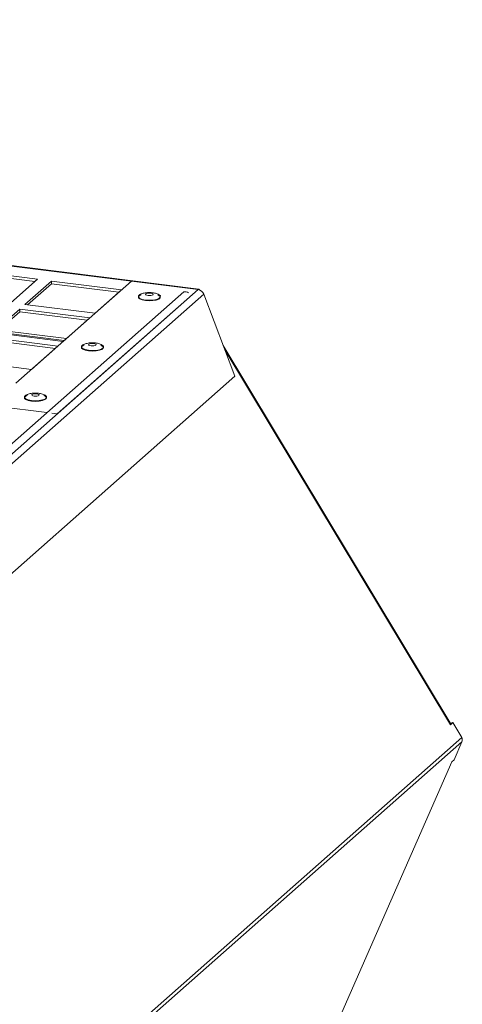
# Model space of a CAD drawing. Units: millimetres. Extents: x 0 to 841, y 0 to 594.
# Drawn here: x 723 to 735, y 522 to 548 of the extents above; entities that cross this region are included whole.
import ezdxf

# ---------------------------------------------------------------- set-up
doc = ezdxf.new("R2010")
doc.units = ezdxf.units.MM

msp = doc.modelspace()

# ---------------------------------------------------------------- linework, layer by layer
at = {"color": 7, "linetype": 'Continuous', "lineweight": 15}
for p, q in [((728.147939, 541.050345), (671.087666, 548.239263)), ((728.169814, 541.058982), (671.109541, 548.247901)), ((723.863681, 541.326062), (721.992854, 541.561764)), ((723.793525, 541.264195), (721.992854, 541.491058)), ((723.156575, 540.702452), (723.863681, 541.326062)), ((723.285899, 538.553765), (726.370652, 541.274262)), ((724.237848, 541.278921), (723.530741, 540.655312)), ((724.237848, 541.208216), (723.600897, 540.646478)), ((726.108675, 541.043219), (724.237848, 541.278921)), ((724.237848, 541.208216), (724.237848, 541.278921)), ((726.038518, 540.981353), (724.237848, 541.208216)), ((728.147939, 541.050345), (726.370652, 541.274262)), ((727.767245, 540.987896), (706.391841, 522.136066)), ((706.581182, 522.030253), (728.147939, 541.050345)), ((706.732964, 521.907955), (728.299721, 540.928046)), ((724.391434, 537.737419), (728.147939, 541.050345)), ((725.401568, 540.41961), (726.108675, 541.043219)), ((727.759734, 540.984531), (727.767245, 540.987896)), ((729.134385, 538.740677), (728.299721, 540.928046)), ((723.530741, 540.655312), (725.401568, 540.41961)), ((723.389319, 540.53059), (722.682213, 539.90698)), ((723.389319, 540.459884), (722.752369, 539.898147)), ((725.260146, 540.294888), (723.389319, 540.53059)), ((723.389319, 540.459884), (723.389319, 540.53059)), ((725.18999, 540.233021), (723.389319, 540.459884)), ((724.55304, 539.671278), (725.260146, 540.294888)), ((724.411619, 539.546556), (722.540792, 539.782259)), ((722.682213, 539.90698), (724.55304, 539.671278)), ((722.779375, 539.921964), (724.580045, 539.695101)), ((722.834491, 539.970566), (724.635162, 539.743703)), ((724.341462, 539.48469), (722.540792, 539.711553)), ((723.704511, 538.922947), (724.411619, 539.546556)), ((734.879298, 529.498347), (728.820139, 539.564212)), ((714.172037, 539.024942), (724.117136, 537.771977)), ((721.833685, 539.158649), (723.704511, 538.922947)), ((707.567628, 519.720586), (729.134385, 538.740677)), ((724.250407, 537.755186), (724.391434, 537.737419)), ((734.947193, 529.509032), (734.881139, 529.450777)), ((734.882802, 529.490924), (734.947193, 529.509032)), ((735.188493, 529.108169), (734.947193, 529.509032)), ((735.188493, 529.108169), (709.808886, 506.72487)), ((709.806944, 506.604606), (735.191492, 528.992263)), ((734.981786, 528.51508), (735.191492, 528.992263)), ((734.916731, 528.457706), (734.981786, 528.51508)), ((725.6057, 507.270298), (734.916731, 528.457706)), ((725.614876, 507.281626), (734.922164, 528.460514))]:
    msp.add_line(p, q, dxfattribs=at)
at = {"color": 8, "linetype": 'Continuous', "lineweight": 15}
msp.add_line((734.881139, 529.450777), (728.866523, 539.442662), dxfattribs=at)
at = {"color": 7, "linetype": 'Continuous', "lineweight": 15, "flags": 128}
for points in [[(727.088164, 540.925307), (727.109174, 540.91453), (727.143263, 540.882076), (727.141992, 540.847693), (727.105521, 540.815528), (727.038248, 540.789461), (726.948281, 540.772636), (726.84648, 540.767082), (726.745118, 540.773469), (726.656423, 540.791027), (726.591092, 540.817638), (726.557009, 540.850092), (726.558274, 540.884475), (726.594745, 540.91664), (726.612147, 540.925327)], [(727.0785, 540.909164), (727.104645, 540.896195), (727.138135, 540.864308), (727.13689, 540.830526), (727.101056, 540.798924), (727.034956, 540.773313), (726.946566, 540.756782), (726.846544, 540.751325), (726.746955, 540.757601), (726.659809, 540.774851), (726.595622, 540.800997), (726.562131, 540.832883), (726.563382, 540.866665), (726.599216, 540.898267), (726.626902, 540.911254)], [(726.814778, 540.892842), (726.853269, 540.890704), (726.891281, 540.89364), (726.923024, 540.901202), (726.943679, 540.912236), (726.950083, 540.925066), (726.941281, 540.937736), (726.918598, 540.948318), (726.885488, 540.955202), (726.847003, 540.957339), (726.808991, 540.954403), (726.777243, 540.946842), (726.756593, 540.935807), (726.750183, 540.922977), (726.758991, 540.910307), (726.781674, 540.899725), (726.814778, 540.892842)], [(728.19291, 541.038339), (728.189739, 541.043871), (728.182537, 541.052658), (728.174576, 541.057764), (728.166028, 541.059094), (728.157085, 541.056601), (728.147939, 541.050345)], [(725.567884, 539.584546), (725.588894, 539.573769), (725.622983, 539.541315), (725.621713, 539.506932), (725.585242, 539.474768), (725.517968, 539.4487), (725.428002, 539.431876), (725.326201, 539.426322), (725.224839, 539.432709), (725.136143, 539.450267), (725.070813, 539.476877), (725.036729, 539.509331), (725.037995, 539.543714), (725.074466, 539.575879), (725.091867, 539.584566)], [(725.55822, 539.568403), (725.584365, 539.555434), (725.617855, 539.523547), (725.61661, 539.489766), (725.580776, 539.458164), (725.514677, 539.432552), (725.426287, 539.416022), (725.326265, 539.410565), (725.226675, 539.41684), (725.13953, 539.434091), (725.075342, 539.460237), (725.041852, 539.492123), (725.043103, 539.525904), (725.078937, 539.557506), (725.106623, 539.570493)], [(725.294498, 539.552081), (725.33299, 539.549944), (725.371001, 539.552879), (725.402744, 539.560441), (725.423399, 539.571475), (725.429804, 539.584306), (725.421001, 539.596975), (725.398318, 539.607558), (725.365209, 539.614442), (725.326723, 539.616578), (725.288711, 539.613642), (725.256963, 539.606082), (725.236313, 539.595046), (725.229903, 539.582217), (725.238711, 539.569546), (725.261395, 539.558964), (725.294498, 539.552081)], [(724.047605, 538.243786), (724.068615, 538.233009), (724.102704, 538.200555), (724.101433, 538.166172), (724.064962, 538.134007), (723.997688, 538.10794), (723.907722, 538.091115), (723.805921, 538.085561), (723.704559, 538.091948), (723.615864, 538.109506), (723.550533, 538.136117), (723.51645, 538.16857), (723.517715, 538.202954), (723.554186, 538.235119), (723.571587, 538.243805)], [(724.037941, 538.227643), (724.064086, 538.214674), (724.097576, 538.182787), (724.09633, 538.149005), (724.060497, 538.117403), (723.994397, 538.091792), (723.906007, 538.075261), (723.805985, 538.069804), (723.706395, 538.07608), (723.61925, 538.09333), (723.555062, 538.119476), (723.521572, 538.151362), (723.522823, 538.185144), (723.558657, 538.216745), (723.586343, 538.229733)], [(723.774219, 538.21132), (723.81271, 538.209183), (723.850722, 538.212119), (723.882465, 538.219681), (723.90312, 538.230715), (723.909524, 538.243545), (723.900722, 538.256215), (723.878039, 538.266797), (723.844929, 538.273681), (723.806444, 538.275818), (723.768432, 538.272882), (723.736684, 538.265321), (723.716034, 538.254286), (723.709624, 538.241456), (723.718432, 538.228786), (723.741115, 538.218204), (723.774219, 538.21132)], [(734.916731, 528.457706), (734.921861, 528.459977), (734.922348, 528.462654)]]:
    msp.add_lwpolyline(points, dxfattribs=at)
at = {"color": 7, "linetype": 'Continuous', "lineweight": 15}
for centre, radius, start, end in [((727.80894, 540.823572), 0.169531, 59.047251, 104.2374416), ((728.120068, 540.860419), 0.191959, 20.628028, 81.6517526), ((734.829795, 529.472611), 0.055793, 336.9623967, 27.4702808), ((735.032698, 529.046145), 0.167687, 341.2570171, 21.7079443)]:
    msp.add_arc(centre, radius, start, end, dxfattribs=at)
for points, knots in [([(726.930081, 540.969196), (726.906372, 540.971399), (726.841174, 540.977457), (726.740693, 540.967009), (726.659193, 540.948391), (726.622378, 540.928711), (726.616174, 540.925394)], [0, 0, 0, 0, 0.221435043, 0.608924021, 0.934095193, 1, 1, 1, 1]), ([(727.083954, 540.925382), (727.06799, 540.932686), (727.019202, 540.955008), (726.965925, 540.96349), (726.930081, 540.969196)], [0, 0, 0, 0, 0.3272120569, 1, 1, 1, 1]), ([(725.409801, 539.628435), (725.386092, 539.630638), (725.320894, 539.636695), (725.220413, 539.626249), (725.138914, 539.607631), (725.102098, 539.58795), (725.095894, 539.584634)], [0, 0, 0, 0, 0.221436482, 0.608923721, 0.934095143, 1, 1, 1, 1]), ([(725.563675, 539.584622), (725.547711, 539.591926), (725.498922, 539.614247), (725.445645, 539.622729), (725.409801, 539.628435)], [0, 0, 0, 0, 0.3272120569, 1, 1, 1, 1]), ([(723.889522, 538.287675), (723.865813, 538.289878), (723.800615, 538.295935), (723.700133, 538.285488), (723.618634, 538.26687), (723.581819, 538.24719), (723.575615, 538.243873)], [0, 0, 0, 0, 0.2214366, 0.608926082, 0.934095108, 1, 1, 1, 1]), ([(724.043395, 538.243861), (724.027431, 538.251165), (723.978643, 538.273487), (723.925366, 538.281969), (723.889522, 538.287675)], [0, 0, 0, 0, 0.327211622, 1, 1, 1, 1])]:
    msp.add_open_spline(points, degree=3, knots=knots, dxfattribs=at)

doc.saveas('drawing.dxf')
